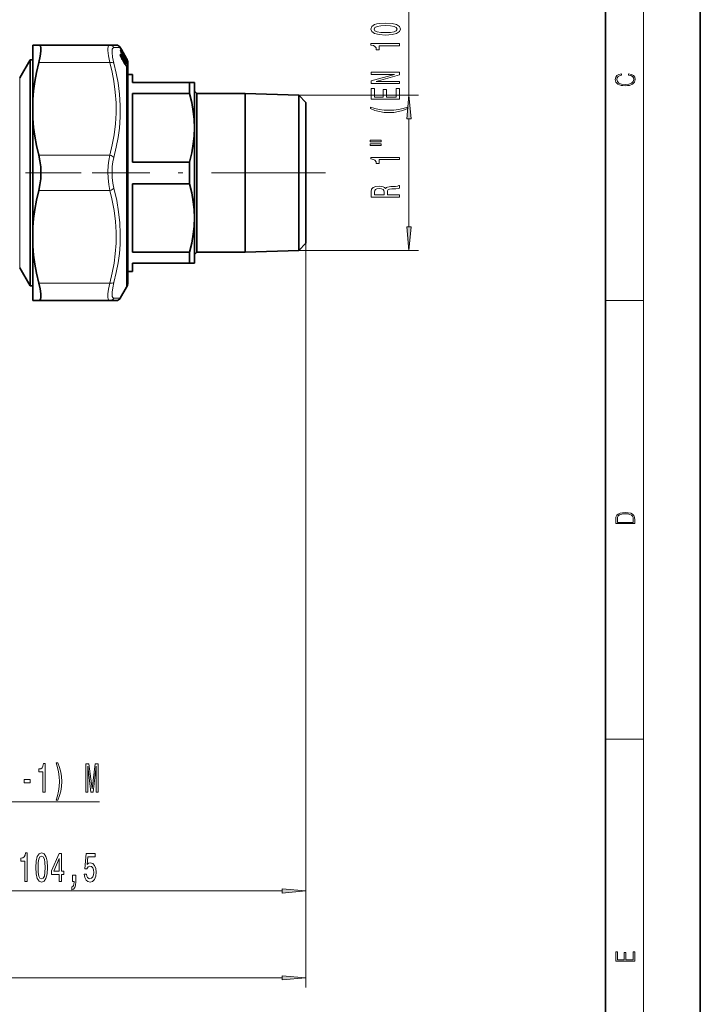
# Model space of a CAD drawing. Extents: x 0 to 210, y 0 to 297.
# Drawn here: x 138 to 210, y 74 to 178 of the extents above; entities that cross this region are included whole.
import ezdxf

# ---------------------------------------------------------------- set-up
doc = ezdxf.new("R2010")
doc.units = 0
doc.linetypes.add('DASHDOT', pattern=[18.5, 12, -3, 0.5, -3])

msp = doc.modelspace()

# ---------------------------------------------------------------- linework, layer by layer
at = {"color": 7, "lineweight": 35}
for p, q in [((210, 0), (210, 297)), ((200, 10), (200, 287)), ((139.7, 175.4), (140.32, 175.4)), ((139.7, 175.4), (139.7, 169.68)), ((140.32, 175.4), (147.79, 175.4)), ((147.79, 175.4), (148.47, 175.4)), ((149.02, 174.94), (148.9, 175.15)), ((148.93, 175.03), (148.92, 175.03)), ((148.93, 174.79), (148.93, 174.82)), ((148.94, 174.77), (148.93, 174.79)), ((149.56, 173.91), (148.99, 174.9)), ((149.56, 174), (149.02, 174.94)), ((149.31, 174.12), (149.26, 174.17)), ((138.3, 171.95), (139.4, 173.85)), ((139.4, 172.39), (139.4, 173.85)), ((139.4, 173.85), (139.7, 173.85)), ((148.99, 174.13), (149.14, 174.02)), ((149.39, 173.42), (149.2, 173.73)), ((149.41, 173.61), (149.43, 173.57)), ((149.47, 173.79), (149.59, 173.7)), ((149.58, 173.59), (149.56, 173.61)), ((149.64, 173.61), (149.65, 173.58)), ((149.7, 173.5), (149.7, 172.32)), ((149.7, 151.81), (149.7, 173.5)), ((139.4, 150.05), (139.4, 172.39)), ((149.7, 172.32), (150.2, 172.32)), ((150.2, 172.32), (150.2, 171.45)), ((156.19, 171.45), (150.2, 171.45)), ((156.19, 171.05), (156.19, 171.45)), ((156.19, 171.45), (156.7, 171.45)), ((156.19, 170.31), (156.19, 171.05)), ((156.7, 170.29), (156.7, 171.45)), ((150.2, 170.31), (150.2, 163.09)), ((150.2, 170.31), (156.19, 170.31)), ((156.95, 170.3), (156.7, 170.55)), ((156.7, 166.7), (156.7, 170.29)), ((156.95, 169.28), (156.95, 170.3)), ((156.95, 170.3), (162.04, 170.3)), ((162.04, 169.28), (162.04, 170.3)), ((167.7, 170.12), (162.04, 170.3)), ((167.7, 169.12), (167.7, 170.12)), ((168.45, 169.37), (167.7, 170.12)), ((139.7, 167.67), (139.7, 169.68)), ((156.95, 153.6), (156.95, 169.28)), ((162.04, 153.6), (162.04, 169.28)), ((167.7, 153.78), (167.7, 169.12)), ((168.45, 168.46), (168.45, 169.37)), ((168.45, 154.53), (168.45, 168.46)), ((139.7, 167.67), (139.7, 156.23)), ((156.7, 157.2), (156.7, 166.7)), ((150.2, 163.09), (156.19, 163.09)), ((156.19, 160.81), (156.19, 163.09)), ((150.2, 160.81), (150.2, 153.59)), ((150.2, 160.81), (156.19, 160.81)), ((156.7, 152.45), (156.7, 157.2)), ((139.7, 156.23), (139.7, 154.22)), ((168.45, 154.53), (167.7, 153.78)), ((139.7, 154.22), (139.7, 150.1)), ((150.2, 153.59), (156.19, 153.59)), ((156.19, 152.45), (156.19, 153.59)), ((156.95, 153.6), (156.7, 153.35)), ((156.95, 153.6), (162.04, 153.6)), ((167.7, 153.78), (162.04, 153.6)), ((150.2, 152.45), (150.2, 151.57)), ((150.2, 152.45), (156.19, 152.45)), ((156.19, 152.45), (156.7, 152.45)), ((138.3, 151.95), (139.4, 150.05)), ((149.7, 150.4), (149.7, 151.81)), ((149.7, 151.57), (149.7, 150.4)), ((149.7, 151.57), (150.2, 151.57)), ((139.4, 150.05), (139.7, 150.05)), ((139.7, 150.1), (139.7, 148.5)), ((149.56, 149.9), (148.9, 148.75)), ((139.7, 148.5), (140.32, 148.5)), ((140.32, 148.5), (147.79, 148.5)), ((148.47, 148.5), (147.79, 148.5))]:
    msp.add_line(p, q, dxfattribs=at)
at = {"color": 7, "lineweight": 13}
for p, q in [((204, 6), (204, 291)), ((179.31, 170.12), (179.31, 191.56)), ((148.22, 175.13), (148.9, 175.15)), ((148.92, 175.06), (148.92, 175.05)), ((148.92, 175.03), (148.93, 175.03)), ((148.92, 174.82), (148.92, 174.85)), ((148.93, 174.78), (148.94, 174.77)), ((148.96, 174.74), (148.94, 174.75)), ((148.96, 174.74), (148.95, 174.74)), ((148.98, 174.69), (148.98, 174.68)), ((149.56, 173.91), (148.99, 174.9)), ((149.45, 174.16), (149, 174.93)), ((149.05, 174.17), (149.08, 174.18)), ((149.13, 174.41), (149.51, 173.81)), ((140.32, 173.55), (147.79, 173.55)), ((149.01, 174.07), (149.02, 174.06)), ((149.03, 174.1), (149.02, 174.11)), ((149.13, 173.85), (149.18, 173.84)), ((149.37, 173.53), (149.18, 173.84)), ((149.19, 173.96), (149.19, 173.97)), ((149.4, 173.56), (149.2, 173.87)), ((149.2, 173.73), (149.2, 173.73)), ((149.39, 173.42), (149.2, 173.73)), ((149.32, 173.53), (149.37, 173.53)), ((149.36, 173.69), (149.36, 173.69)), ((149.4, 173.45), (149.37, 173.53)), ((149.39, 173.42), (149.39, 173.42)), ((149.4, 173.62), (149.46, 173.6)), ((149.41, 173.61), (149.41, 173.61)), ((149.41, 173.61), (149.42, 173.58)), ((149.42, 173.58), (149.43, 173.57)), ((149.43, 173.35), (149.42, 173.38)), ((149.48, 173.62), (149.46, 173.6)), ((149.47, 173.79), (149.59, 173.7)), ((149.5, 174.04), (149.49, 174.03)), ((149.54, 173.97), (149.5, 174.04)), ((149.51, 173.81), (149.55, 173.78)), ((149.56, 173.99), (149.52, 174.06)), ((149.59, 173.64), (149.53, 173.68)), ((149.55, 173.78), (149.54, 173.8)), ((149.59, 173.61), (149.55, 173.64)), ((149.56, 174), (149.56, 173.99)), ((149.56, 173.91), (149.56, 173.85)), ((149.58, 173.82), (149.56, 173.85)), ((149.56, 173.61), (149.56, 173.61)), ((149.58, 173.59), (149.56, 173.61)), ((149.56, 173.61), (149.56, 173.46)), ((149.56, 173.16), (149.56, 151.37)), ((149.58, 173.88), (149.59, 173.87)), ((149.58, 173.59), (149.58, 173.59)), ((149.62, 173.88), (149.59, 173.87)), ((149.59, 173.64), (149.59, 173.7)), ((149.59, 173.7), (149.59, 173.7)), ((149.61, 173.55), (149.59, 173.56)), ((149.62, 173.8), (149.63, 173.79)), ((149.62, 173.61), (149.62, 173.67)), ((149.63, 173.49), (149.62, 173.5)), ((149.63, 173.77), (149.63, 173.79)), ((149.63, 173.63), (149.63, 173.65)), ((149.63, 173.65), (149.63, 173.65)), ((149.63, 173.49), (149.63, 173.47)), ((149.64, 173.61), (149.64, 173.61)), ((149.66, 173.56), (149.66, 173.61)), ((149.66, 173.45), (149.66, 173.41)), ((138.3, 170.72), (138.3, 171.95)), ((138.3, 151.95), (138.3, 170.72)), ((167.7, 170.12), (180.31, 170.12)), ((179.31, 156.27), (179.31, 167.63)), ((140.32, 163.8), (147.79, 163.8)), ((140.32, 160.1), (147.79, 160.1)), ((168.45, 154.53), (168.45, 85.35)), ((168.45, 154.53), (168.45, 76.19)), ((167.7, 153.78), (180.31, 153.78)), ((149.56, 151.37), (149.56, 149.9)), ((140.32, 150.35), (147.79, 150.35)), ((148.9, 148.75), (148.22, 148.77)), ((200, 148.5), (204, 148.5)), ((200, 102.33), (204, 102.33)), ((124.37, 95.74), (146.7, 95.74)), ((118.69, 86.35), (165.96, 86.35)), ((66.44, 77.19), (165.96, 77.19))]:
    msp.add_line(p, q, dxfattribs=at)
at = {"color": 7, "linetype": 'DASHDOT', "lineweight": 13, "ltscale": 0.487891}
msp.add_line((129.9, 161.95), (149.42, 161.95), dxfattribs=at)
at = {"color": 7, "linetype": 'DASHDOT', "lineweight": 13}
msp.add_line((170.5, 161.95), (145.92, 161.95), dxfattribs=at)
at = {"color": 7, "lineweight": 13}
for points in [[(176.85, 176.46), (177.53, 176.5), (178.01, 176.62), (178.31, 176.82), (178.4, 177.09), (178.31, 177.35), (178.01, 177.55), (177.53, 177.67), (176.85, 177.71), (176.17, 177.67), (175.91, 177.62), (175.69, 177.55), (175.39, 177.35), (175.29, 177.09), (175.39, 176.82), (175.69, 176.62), (176.17, 176.5)], [(176.85, 176.71), (176.33, 176.73), (175.95, 176.79), (175.73, 176.91), (175.65, 177.09), (175.73, 177.26), (175.95, 177.37), (176.33, 177.44), (176.85, 177.46), (177.38, 177.44), (177.75, 177.37), (177.97, 177.26), (178.05, 177.09), (177.97, 176.91), (177.75, 176.79), (177.38, 176.73)], [(178.31, 175.33), (178.31, 175.56), (175.29, 175.56), (175.29, 175.39), (175.56, 175.34), (175.73, 175.25), (175.84, 175.1), (175.87, 174.91), (176.18, 174.91), (176.18, 175.33)], [(178.31, 171.36), (178.31, 171.58), (175.85, 171.58), (178.31, 172.26), (178.31, 172.54), (175.31, 172.54), (175.31, 172.32), (177.77, 172.32), (175.31, 171.64), (175.31, 171.36)], [(202.44, 172.23), (202.67, 172.19), (202.84, 172.1), (202.95, 171.96), (202.98, 171.78), (202.93, 171.56), (202.75, 171.4), (202.47, 171.3), (202.09, 171.26), (201.71, 171.3), (201.43, 171.4), (201.26, 171.56), (201.2, 171.78), (201.24, 171.95), (201.33, 172.08), (201.48, 172.18), (201.68, 172.22), (201.68, 172.36), (201.42, 172.31), (201.22, 172.19), (201.09, 172.01), (201.04, 171.78), (201.11, 171.5), (201.2, 171.39), (201.32, 171.3), (201.65, 171.16), (201.85, 171.13), (202.09, 171.12), (202.33, 171.13), (202.54, 171.16), (202.87, 171.29), (203.08, 171.5), (203.15, 171.77), (203.1, 172.01), (202.96, 172.2), (202.74, 172.32), (202.44, 172.37)], [(178.31, 169.7), (178.31, 170.84), (177.95, 170.84), (177.95, 169.93), (176.94, 169.93), (176.94, 170.74), (176.58, 170.74), (176.58, 169.93), (175.68, 169.93), (175.68, 170.82), (175.31, 170.82), (175.31, 169.7)], [(179.53, 167.63), (179.31, 170.12), (179.1, 167.63)], [(179.15, 168.72), (179.15, 168.88), (178.69, 168.73), (178.21, 168.63), (177.7, 168.56), (177.19, 168.54), (176.68, 168.56), (176.18, 168.63), (175.7, 168.73), (175.24, 168.88), (175.24, 168.72), (175.72, 168.53), (176.19, 168.4), (176.68, 168.32), (177.19, 168.29), (177.71, 168.32), (178.2, 168.4), (178.67, 168.53)], [(175.21, 165.21), (176.38, 165.21), (176.38, 165.38), (175.21, 165.38)], [(175.21, 164.83), (176.38, 164.83), (176.38, 165.01), (175.21, 165.01)], [(178.31, 163.35), (178.31, 163.58), (175.29, 163.58), (175.29, 163.41), (175.56, 163.36), (175.73, 163.27), (175.84, 163.12), (175.87, 162.93), (176.18, 162.93), (176.18, 163.35)], [(178.31, 159.39), (178.31, 159.63), (177.05, 159.63), (177.05, 159.88), (177.06, 160.06), (177.12, 160.18), (177.26, 160.24), (177.52, 160.26), (177.91, 160.28), (178.16, 160.29), (178.31, 160.32), (178.31, 160.6), (178.23, 160.6), (178.11, 160.54), (177.89, 160.52), (177.4, 160.5), (177.04, 160.45), (176.93, 160.39), (176.85, 160.3), (176.74, 160.4), (176.59, 160.48), (176.4, 160.52), (176.17, 160.54), (175.81, 160.5), (175.53, 160.4), (175.37, 160.23), (175.31, 159.99), (175.31, 159.39)], [(175.68, 159.93), (175.71, 160.09), (175.79, 160.2), (175.94, 160.27), (176.18, 160.29), (176.43, 160.26), (176.58, 160.19), (176.66, 160.08), (176.68, 159.91), (176.68, 159.63), (175.68, 159.63)], [(179.1, 156.27), (179.31, 153.78), (179.53, 156.27)], [(201.09, 125.37), (201.09, 125.02), (203.09, 125.02), (203.09, 125.43), (203.08, 125.68), (203.01, 125.88), (202.87, 126.01), (202.67, 126.11), (202.41, 126.17), (202.09, 126.19), (201.79, 126.17), (201.54, 126.12), (201.35, 126.03), (201.2, 125.91), (201.11, 125.71), (201.09, 125.47)], [(202.93, 125.15), (201.26, 125.15), (201.26, 125.43), (201.27, 125.66), (201.35, 125.83), (201.47, 125.93), (201.63, 125.99), (201.84, 126.04), (202.09, 126.05), (202.36, 126.04), (202.58, 125.99), (202.74, 125.92), (202.85, 125.82), (202.92, 125.66), (202.93, 125.44)], [(140.74, 96.74), (140.98, 96.74), (140.98, 99.77), (140.8, 99.77), (140.75, 99.5), (140.66, 99.32), (140.52, 99.22), (140.32, 99.19), (140.32, 98.88), (140.74, 98.88)], [(142.31, 95.91), (142.5, 96.39), (142.63, 96.86), (142.71, 97.34), (142.73, 97.86), (142.71, 98.38), (142.63, 98.87), (142.5, 99.34), (142.31, 99.82), (142.15, 99.82), (142.29, 99.36), (142.4, 98.88), (142.46, 98.37), (142.48, 97.86), (142.46, 97.35), (142.4, 96.85), (142.29, 96.37), (142.15, 95.91)], [(145.27, 96.74), (145.47, 96.74), (145.47, 99.47), (145.81, 96.74), (146.03, 96.74), (146.37, 99.47), (146.37, 96.74), (146.57, 96.74), (146.57, 99.74), (146.25, 99.74), (145.92, 97.1), (145.59, 99.74), (145.27, 99.74)], [(138.76, 97.73), (139.39, 97.73), (139.39, 98.08), (138.76, 98.08)], [(138.85, 87.35), (139.09, 87.35), (139.09, 90.37), (138.91, 90.37), (138.87, 90.11), (138.77, 89.93), (138.63, 89.83), (138.43, 89.79), (138.43, 89.49), (138.85, 89.49)], [(139.99, 88.82), (140.03, 88.14), (140.15, 87.65), (140.34, 87.36), (140.61, 87.26), (140.88, 87.36), (141.07, 87.65), (141.19, 88.14), (141.23, 88.82), (141.19, 89.49), (141.14, 89.76), (141.07, 89.98), (140.88, 90.27), (140.61, 90.37), (140.34, 90.27), (140.15, 89.97), (140.03, 89.49)], [(142.47, 87.35), (142.7, 87.35), (142.7, 88.09), (142.96, 88.09), (142.96, 88.44), (142.7, 88.44), (142.7, 90.28), (142.46, 90.28), (141.67, 88.47), (141.67, 88.09), (142.47, 88.09)], [(145.1, 88.13), (145.16, 87.78), (145.29, 87.5), (145.47, 87.33), (145.71, 87.26), (145.97, 87.34), (146.18, 87.55), (146.31, 87.89), (146.36, 88.32), (146.31, 88.72), (146.19, 89.04), (145.99, 89.24), (145.74, 89.32), (145.55, 89.26), (145.4, 89.12), (145.47, 89.93), (146.26, 89.93), (146.26, 90.28), (145.3, 90.28), (145.15, 88.69), (145.36, 88.69), (145.51, 88.9), (145.7, 88.97), (145.87, 88.92), (146, 88.78), (146.08, 88.57), (146.11, 88.3), (146.08, 88.03), (145.99, 87.82), (145.87, 87.68), (145.7, 87.64), (145.57, 87.67), (145.46, 87.76), (145.38, 87.92), (145.34, 88.13)], [(140.24, 88.82), (140.26, 89.34), (140.32, 89.71), (140.44, 89.93), (140.61, 90.01), (140.78, 89.93), (140.9, 89.71), (140.96, 89.34), (140.99, 88.82), (140.96, 88.29), (140.9, 87.91), (140.78, 87.69), (140.61, 87.62), (140.44, 87.69), (140.32, 87.91), (140.26, 88.29)], [(141.89, 88.44), (142.47, 89.78), (142.47, 88.44)], [(143.86, 87.35), (144.03, 87.35), (144.03, 87.27), (144.02, 87.06), (143.97, 86.91), (143.9, 86.82), (143.79, 86.77), (143.79, 86.48), (143.97, 86.55), (144.1, 86.71), (144.18, 86.96), (144.21, 87.3), (144.21, 88), (143.86, 88)], [(165.96, 86.13), (168.45, 86.35), (165.96, 86.57)], [(203.09, 78.94), (203.09, 79.95), (202.93, 79.95), (202.93, 79.08), (202.15, 79.08), (202.15, 79.85), (201.98, 79.85), (201.98, 79.08), (201.26, 79.08), (201.26, 79.93), (201.09, 79.93), (201.09, 78.94)], [(165.96, 76.98), (168.45, 77.19), (165.96, 77.41)]]:
    msp.add_lwpolyline(points, close=True, dxfattribs=at)
at = {"color": 7, "lineweight": 35}
for points in [[(140.32, 173.55), (140.47, 174.22), (140.54, 174.76), (140.54, 174.99), (140.52, 175.16), (140.48, 175.28), (140.42, 175.36), (140.32, 175.4)], [(149.02, 174.06), (148.92, 174.31), (148.9, 174.39)], [(139.7, 169.68), (139.77, 170.6), (139.9, 171.55), (140.08, 172.53), (140.32, 173.55)], [(149.43, 173.57), (149.46, 173.49), (149.46, 173.44), (149.44, 173.42)], [(156.7, 166.7), (156.67, 167.55), (156.58, 168.4), (156.42, 169.35), (156.19, 170.31)], [(139.7, 167.67), (139.77, 166.74), (139.9, 165.8), (140.08, 164.82), (140.32, 163.8)], [(156.19, 163.09), (156.42, 164.05), (156.58, 165), (156.67, 165.85), (156.7, 166.7)], [(140.32, 160.1), (140.44, 160.69), (140.52, 161.32), (140.54, 161.95), (140.52, 162.58), (140.44, 163.2), (140.32, 163.8)], [(156.7, 157.2), (156.67, 158.05), (156.58, 158.9), (156.42, 159.85), (156.19, 160.81)], [(139.7, 156.23), (139.77, 157.15), (139.9, 158.1), (140.08, 159.08), (140.32, 160.1)], [(156.19, 153.59), (156.42, 154.55), (156.58, 155.5), (156.67, 156.35), (156.7, 157.2)], [(139.7, 154.22), (139.77, 153.29), (139.9, 152.35), (140.08, 151.37), (140.32, 150.35)], [(140.53, 148.83), (140.54, 149.01), (140.53, 149.22), (140.46, 149.73), (140.32, 150.35)], [(140.53, 148.83), (140.5, 148.65), (140.43, 148.54), (140.32, 148.5)]]:
    msp.add_lwpolyline(points, dxfattribs=at)
at = {"color": 7, "lineweight": 13}
for points in [[(147.79, 173.55), (147.65, 174.27), (147.6, 174.83), (147.6, 175.05), (147.63, 175.21), (147.67, 175.33), (147.74, 175.39), (147.79, 175.4)], [(148.22, 173.5), (148.09, 174.13), (148.03, 174.62), (148.03, 174.81), (148.06, 174.96), (148.11, 175.06), (148.18, 175.12), (148.22, 175.13)], [(149.01, 174.36), (148.93, 174.45), (148.91, 174.46), (148.9, 174.46), (148.9, 174.45), (148.89, 174.45), (148.89, 174.43), (148.9, 174.37), (149.01, 174.07)], [(148.93, 174.85), (148.92, 174.85), (148.92, 174.86), (148.92, 174.86), (148.92, 174.86), (148.92, 174.85), (148.92, 174.85), (148.92, 174.85)], [(149.08, 174.18), (149.14, 174.12), (149.22, 173.99), (149.26, 173.91), (149.26, 173.89), (149.26, 173.89), (149.26, 173.89), (149.26, 173.89), (149.25, 173.89)], [(149.11, 174.23), (149.18, 174.11), (149.26, 173.95), (149.28, 173.88), (149.29, 173.87), (149.28, 173.87), (149.28, 173.86), (149.28, 173.86), (149.28, 173.86), (149.27, 173.86), (149.26, 173.88), (149.19, 173.96)], [(147.79, 163.8), (148.06, 164.91), (148.25, 165.96), (148.39, 167.11), (148.46, 168.22), (148.45, 169.33), (148.37, 170.45), (148.22, 171.6), (148.03, 172.55), (147.79, 173.55)], [(148.22, 163.58), (148.48, 164.64), (148.67, 165.66), (148.8, 166.65), (148.89, 167.84), (148.89, 169.03), (148.82, 170.22), (148.75, 170.82), (148.66, 171.43), (148.48, 172.44), (148.22, 173.5)], [(149.14, 174.02), (149.14, 174.02), (149.14, 174.02), (149.13, 174.02), (149.13, 174.02), (149.13, 174.02), (149.13, 174.02), (149.13, 174), (149.18, 173.84)], [(149.19, 173.96), (149.17, 173.99), (149.16, 173.99), (149.16, 174), (149.16, 174), (149.16, 174), (149.15, 174), (149.15, 173.99), (149.15, 173.99), (149.15, 173.98), (149.18, 173.92), (149.2, 173.87)], [(149.36, 173.69), (149.31, 173.82), (149.31, 173.83), (149.32, 173.84), (149.32, 173.84), (149.32, 173.84), (149.32, 173.84), (149.33, 173.83), (149.36, 173.8)], [(149.44, 173.42), (149.44, 173.42), (149.44, 173.42), (149.43, 173.42), (149.43, 173.42), (149.4, 173.45)], [(149.42, 173.58), (149.45, 173.51), (149.45, 173.5), (149.45, 173.5), (149.45, 173.5), (149.45, 173.5), (149.45, 173.5), (149.44, 173.5), (149.44, 173.5), (149.42, 173.52)], [(149.51, 173.23), (149.5, 173.29), (149.45, 173.43)], [(149.54, 173.46), (149.58, 173.37), (149.62, 173.22), (149.63, 173.12), (149.63, 173.1), (149.63, 173.1), (149.62, 173.1), (149.62, 173.1), (149.62, 173.1)], [(149.55, 173.78), (149.61, 173.71), (149.63, 173.67), (149.63, 173.66), (149.64, 173.65), (149.63, 173.65), (149.63, 173.65), (149.63, 173.65)], [(149.56, 173.46), (149.61, 173.36), (149.65, 173.19), (149.66, 173.08), (149.66, 173.07), (149.66, 173.06), (149.66, 173.06), (149.65, 173.06), (149.65, 173.06), (149.64, 173.07), (149.56, 173.16)], [(149.58, 173.82), (149.64, 173.69), (149.66, 173.61), (149.66, 173.61)], [(149.66, 173.41), (149.66, 173.41), (149.66, 173.41), (149.66, 173.41), (149.66, 173.41), (149.66, 173.41), (149.64, 173.45), (149.58, 173.59)], [(149.59, 173.87), (149.62, 173.82), (149.63, 173.8), (149.63, 173.79), (149.63, 173.79), (149.63, 173.79), (149.63, 173.79), (149.63, 173.79)], [(149.63, 173.49), (149.63, 173.49), (149.63, 173.5), (149.63, 173.5), (149.63, 173.51), (149.61, 173.55)], [(149.62, 173.81), (149.66, 173.7), (149.66, 173.69), (149.66, 173.69), (149.66, 173.69)], [(149.64, 173.61), (149.66, 173.57), (149.66, 173.56), (149.66, 173.56), (149.66, 173.56), (149.66, 173.56), (149.66, 173.56)], [(147.79, 160.1), (147.68, 160.73), (147.61, 161.38), (147.6, 162.04), (147.63, 162.71), (147.69, 163.26), (147.79, 163.8)], [(148.22, 160.32), (148.11, 160.87), (148.05, 161.45), (148.03, 162.03), (148.06, 162.62), (148.12, 163.11), (148.22, 163.58)], [(147.79, 150.35), (148.05, 151.42), (148.24, 152.44), (148.37, 153.42), (148.45, 154.56), (148.46, 155.69), (148.39, 156.83), (148.24, 157.99), (148.01, 159.21), (147.79, 160.1)], [(148.22, 150.4), (148.48, 151.45), (148.67, 152.47), (148.8, 153.45), (148.87, 154.41), (148.9, 155.55), (148.85, 156.69), (148.72, 157.85), (148.52, 159.05), (148.22, 160.32)], [(147.6, 148.82), (147.6, 149.2), (147.67, 149.72), (147.79, 150.35)], [(148.04, 149.05), (148.04, 149.39), (148.1, 149.84), (148.22, 150.4)], [(147.6, 148.82), (147.63, 148.68), (147.67, 148.57), (147.72, 148.52), (147.79, 148.5)], [(148.04, 149.05), (148.06, 148.93), (148.1, 148.84), (148.16, 148.79), (148.22, 148.77)]]:
    msp.add_lwpolyline(points, dxfattribs=at)
for centre, radius, start, end in [((147.79, 174.91), 0.486, 26.2252, 89.6318), ((148.92, 175.05), 0.00612, 11.2713, 84.4977), ((148.85, 175.02), 0.0746, 2.1044, 30.0713), ((147.9, 174.33), 1.25, 28.7919, 35.1571), ((148.86, 175.02), 0.0702, 355.4719, 28.908), ((148.85, 175.01), 0.0747, 12.6976, 30.0557), ((148.97, 175.06), 0.0489, 189.873, 208.1901), ((150.29, 175.66), 1.5, 204.8302, 210.7223), ((148.86, 174.82), 0.0722, 1.0196, 30.5961), ((148.86, 174.78), 0.0724, 6.3248, 30.5641), ((149.05, 174.84), 0.136, 189.2739, 206.3045), ((148.56, 174.54), 0.487, 30.5477, 40.0966), ((148.87, 174.82), 0.0714, 333.2246, 26.3414), ((149.88, 175.19), 1.03, 203.1732, 209.139), ((147.97, 173.41), 1.26, 33.6358, 38.8311), ((-46.93, 51.55), 231.4, 31.891, 32.1644), ((148.95, 174.98), 0.0666, 298.3443, 317.2429), ((-47.91, 50.91), 232.61, 31.9039, 32.1758), ((-93.09, 41.77), 276.16, 28.5173, 28.7708), ((146.36, 172.8), 3.02, 27.0915, 29.5271), ((148.02, 173.35), 1.35, 37.8767, 43.9421), ((147.35, 173.06), 2.11, 33.6182, 37.9626), ((150.98, 174.49), 1.96, 189.2171, 192.3948), ((147.44, 172.88), 2.4, 29.3324, 32.6451), ((149.39, 174.14), 0.0702, 347.7022, 29.2676), ((149.45, 174.17), 0.00719, 10.3373, 68.7214), ((149.38, 174.14), 0.0745, 10.4722, 30.0852), ((149.31, 174.16), 0.136, 359.9887, 10.5349), ((149.39, 174.12), 0.0746, 359.9758, 30.0872), ((149.45, 174.16), 0.00345, 185.4711, 271.5433), ((149.38, 174.13), 0.0711, 343.3098, 28.8173), ((152.5, 175.74), 3.87, 205.6907, 211.4119), ((149.56, 173.72), 0.313, 226.5971, 239.8464), ((148.98, 173.28), 0.578, 33.6835, 49.837), ((148.11, 172.87), 1.56, 28.5933, 36.6331), ((150.98, 174.48), 1.8, 205.9922, 209.1539), ((151.55, 174.71), 2.53, 210.916, 217.969), ((149.69, 173.74), 0.348, 210.7744, 218.9411), ((148.68, 173.05), 0.835, 15.8936, 24.8962), ((149.39, 173.99), 0.121, 24.5627, 54.9486), ((146.49, 171.77), 3.49, 29, 31.7229), ((145.38, 171.31), 4.71, 27.1953, 29.3508), ((149.6, 173.71), 0.131, 132.8109, 148.7903), ((149.46, 174.12), 0.0876, 297.5194, 315.8306), ((149.65, 173.75), 0.15, 156.4245, 171.2302), ((149.5, 174.05), 0.0875, 297.5159, 315.8339), ((148.75, 173.52), 0.911, 23.1195, 30.0517), ((149.56, 173.42), 0.0405, 80.9436, 112.4655), ((148.71, 173.5), 0.986, 23.1244, 30.0494), ((148.67, 173.39), 1.03, 23.5094, 30.0878), ((149.53, 173.15), 0.0378, 17.7455, 38.5886), ((149.55, 173.64), 0.0737, 23.8148, 55.7024), ((149.55, 173.63), 0.0434, 338.2903, 19.589), ((148.68, 173.25), 0.984, 17.6587, 21.7126), ((149.6, 173.58), 0.038, 70.6845, 110.476), ((148.83, 173.54), 0.854, 14.0382, 23.4648), ((148.81, 173.28), 0.893, 21.592, 25.6522), ((148.64, 173.22), 1.06, 17.7981, 21.8549), ((149.59, 173.73), 0.0748, 15.4241, 55.1039), ((149.59, 173.59), 0.0734, 15.9833, 55.7214), ((149.59, 173.43), 0.0735, 15.734, 55.7428), ((149.21, 173.39), 0.453, 7.9184, 19.4055), ((149.59, 173.54), 0.0728, 15.5752, 36.4449), ((149.59, 173.39), 0.0729, 15.9692, 41.2356), ((149.32, 173.72), 0.345, 355.0845, 4.823), ((149.59, 173.67), 0.0746, 15.426, 29.1662), ((147.79, 148.98), 0.486, 270.3681, 333.7747)]:
    msp.add_arc(centre, radius, start, end, dxfattribs=at)
at = {"color": 7, "lineweight": 35}
for centre, radius, start, end in [((148.47, 174.9), 0.5, 30.0004, 90.0004), ((150.24, 175.64), 1.45, 204.9594, 210.708), ((149.82, 175.15), 0.962, 203.2488, 209.1562), ((-94.59, 40.92), 277.88, 28.5242, 28.7761), ((149.25, 174.12), 0.211, 359.9853, 10.5303), ((152.45, 175.72), 3.81, 205.7122, 211.4109), ((149.01, 173.86), 0.208, 31.2224, 51.5264), ((149.59, 174.21), 0.468, 212.0538, 223.6304), ((149.24, 174.05), 0.1, 350.8799, 43.4832), ((149.81, 173.93), 0.509, 195.5165, 207.9986), ((150.91, 174.45), 1.72, 206.0097, 209.1623), ((151.5, 174.69), 2.46, 210.8951, 217.906), ((149.5, 173.37), 0.0817, 139.4788, 180.7978), ((149.38, 174.12), 0.0761, 342.9682, 0.0042), ((148.7, 173.5), 1, 23.1737, 29.9979), ((148.67, 173.39), 1.03, 23.5224, 30.0787), ((150.42, 173.81), 1.07, 216.5448, 221.5185), ((147.86, 172.73), 1.92, 21.3168, 26.617), ((149.55, 173.64), 0.0758, 25.9542, 52.9741), ((148.7, 173.5), 1, 17.5037, 23.1783), ((148.26, 173.23), 1.48, 18.8922, 23.211), ((148.81, 173.28), 0.896, 21.764, 25.8182), ((148.7, 173.5), 1, 0, 17.492), ((148.7, 150.4), 1, 330, 360), ((148.47, 149), 0.5, 269.9995, 329.9996)]:
    msp.add_arc(centre, radius, start, end, dxfattribs=at)
at = {"color": 7, "lineweight": 13}
for centre, major_axis, ratio, start_param, end_param in [((149.19, 173.81), (0.301, -0.563), 0.131656, 2.515733, 3.040964), ((148.91, 174.75), (0.0635, 0.0399), 0.435605, 5.157198, 6.179183), ((148.95, 174.32), (0.0588, 0.0465), 0.737847, 4.867533, 6.059991), ((149.11, 174.16), (0.0829, 0.056), 0.510104, 1.952305, 2.963444), ((149.04, 174.19), (0.0622, 0.0419), 0.509435, 5.095044, 6.112405), ((149.38, 174.12), (-0.0649, -0.0376), 0.069025, 2.353543, 3.09979), ((147.79, 173.3), (0.483, 0.128), 0.487267, 0.347582, 1.442014), ((149.14, 173.84), (0.064, 0.0391), 0.286707, 5.262629, 6.105594), ((149.24, 174.05), (0.0726, 0.0688), 0.150091, 5.629849, 6.283185), ((149.3, 173.77), (0.059, 0.0463), 0.735102, 4.960533, 6.064889), ((149.33, 173.53), (0.064, 0.0391), 0.286711, 5.262624, 6.105487), ((149.36, 173.49), (0.0574, 0.0482), 0.758917, 4.828545, 6.021131), ((149.5, 173.81), (0.0637, 0.0396), 0.436512, 5.157298, 6.195184), ((149.51, 173.79), (0.0649, 0.0376), 0.424301, 5.170627, 6.200395), ((149.55, 173.58), (-0.075, 0.0015), 0.978459, 3.567815, 4.12166), ((149.57, 173.52), (0.0715, 0.0228), 0.267329, 0.074913, 0.842474), ((149.55, 173.64), (0.0675, 0.0326), 0.55398, 6.191237, 6.283184), ((147.79, 163.55), (0.483, -0.128), 0.487261, 0.605145, 1.699578), ((147.79, 160.35), (0.483, 0.128), 0.487255, 4.583612, 5.678045), ((147.79, 150.6), (0.483, -0.128), 0.487261, 4.841171, 5.935604)]:
    msp.add_ellipse(centre, major_axis=major_axis, ratio=ratio, start_param=start_param, end_param=end_param, dxfattribs=at)
for points in [[(179.53, 167.63), (179.31, 170.12), (179.53, 167.63), (179.1, 167.63)], [(179.1, 156.27), (179.31, 153.78), (179.1, 156.27), (179.53, 156.27)], [(165.96, 86.13), (168.45, 86.35), (165.96, 86.13), (165.96, 86.57)], [(165.96, 76.98), (168.45, 77.19), (165.96, 76.98), (165.96, 77.41)]]:
    msp.add_solid(points, dxfattribs=at)

doc.saveas('drawing.dxf')
